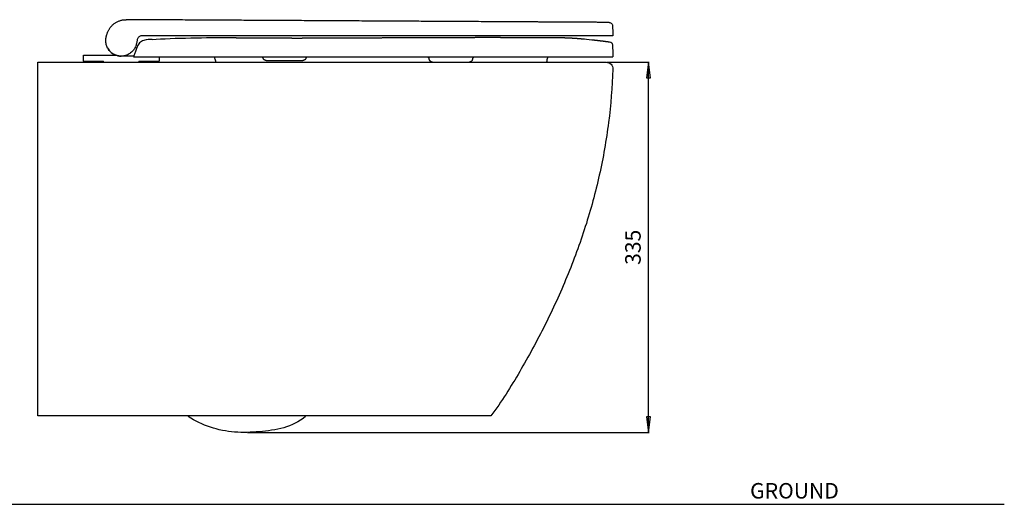
# Model space of a CAD drawing. Units: millimetres. Extents: x 9247 to 10880, y 492 to 1936.
# Drawn here: x 9989 to 10880, y 492 to 931 of the extents above; entities that cross this region are included whole.
import ezdxf

# ---------------------------------------------------------------- set-up
doc = ezdxf.new("R2010")
doc.units = ezdxf.units.MM
doc.layers.add('C893WH', color=18, linetype='Continuous')
doc.styles.add('预设值', font='calibri.ttf')

msp = doc.modelspace()

# ---------------------------------------------------------------- linework, layer by layer
at = {"layer": 'C893WH', "color": 0, "lineweight": 25}
for p, q in [((10005.8, 572.43), (10005.8, 892.43)), ((10005.8, 892.43), (10519.77, 892.43)), ((10166, 895.93), (10165.59, 897.43)), ((10466.95, 897.43), (10466.19, 894.6)), ((10520.27, 892.43), (10558.48, 892.43)), ((10557.98, 557.51), (10557.98, 892.43)), ((10415.38, 572.43), (10005.8, 572.43)), ((10195.43, 557.51), (10558.48, 557.51)), ((9293.01, 492.43), (10879.64, 492.43))]:
    msp.add_line(p, q, dxfattribs=at)
for points in [[(10557.98, 892.43), (10556.23, 878.43), (10559.73, 878.43)], [(10557.98, 557.51), (10559.73, 571.51), (10556.23, 571.51)]]:
    msp.add_lwpolyline(points, close=True, dxfattribs=at)
at = {"layer": 'C893WH', "color": 0, "lineweight": 25, "extrusion": (0, 0, -1)}
msp.add_arc((-10519.77, 886.43), 6, 90, 182.33405, dxfattribs=at)
at = {"layer": 'C893WH', "color": 0, "lineweight": 25}
for points, degree in [([(10068.29, 917.57), (10068.37, 917.88), (10068.56, 918.52), (10068.92, 919.52), (10069.37, 920.56), (10069.91, 921.61), (10070.54, 922.67), (10071.26, 923.71), (10072.07, 924.72), (10072.95, 925.66), (10073.9, 926.54), (10074.91, 927.35), (10075.97, 928.09), (10077.09, 928.74), (10078.25, 929.32), (10079.44, 929.81), (10080.67, 930.21), (10081.93, 930.53), (10083.2, 930.75), (10084.49, 930.88), (10085.35, 930.91), (10085.78, 930.91)], 3), ([(10522.45, 928.45), (10522.43, 928.45), (10522.38, 928.45), (10522.27, 928.45), (10522.14, 928.45), (10522, 928.45), (10521.84, 928.45), (10521.68, 928.45), (10521.51, 928.46), (10521.35, 928.46), (10521.19, 928.46), (10521, 928.46), (10520.71, 928.46), (10520.24, 928.46), (10519.55, 928.47), (10518.75, 928.47), (10517.83, 928.48), (10516.82, 928.48), (10515.68, 928.49), (10514.36, 928.5), (10512.8, 928.5), (10510.98, 928.51), (10508.86, 928.53), (10506.4, 928.54), (10503.76, 928.56), (10501.06, 928.57), (10498.3, 928.59), (10495.49, 928.6), (10492.67, 928.62), (10489.85, 928.63), (10486.93, 928.65), (10483.85, 928.67), (10480.63, 928.69), (10477.24, 928.7), (10473.7, 928.72), (10470, 928.75), (10466.13, 928.77), (10462.09, 928.79), (10457.89, 928.81), (10453.55, 928.84), (10448.92, 928.86), (10443.75, 928.89), (10437.85, 928.93), (10431.04, 928.96), (10423.24, 929.01), (10414.4, 929.06), (10404.41, 929.11), (10393.18, 929.18), (10380.67, 929.25), (10366.65, 929.33), (10350.77, 929.42), (10332.44, 929.52), (10314.59, 929.62), (10296.56, 929.72), (10277.46, 929.83), (10257.43, 929.94), (10236.04, 930.06), (10215.87, 930.17), (10198.42, 930.27), (10181.57, 930.37), (10163.91, 930.47), (10144.42, 930.58), (10123.91, 930.69), (10103.63, 930.81), (10091.56, 930.87), (10085.78, 930.91)], 3), ([(10522.45, 928.45), (10522.79, 928.45), (10523.34, 928.34), (10523.65, 928.2)], 3), ([(10525.46, 925.56), (10525.56, 922.51), (10525.67, 919.47), (10525.77, 916.43)], 3), ([(10067.27, 911.99), (10067.27, 911.97), (10067.27, 911.95), (10067.27, 911.93)], 3), ([(10095.06, 909.5), (10094.86, 908.37), (10094.18, 906.15), (10092.38, 903.17), (10089.89, 900.72), (10086.88, 898.95), (10083.53, 897.97), (10080.04, 897.84), (10076.63, 898.57), (10073.51, 900.11), (10070.85, 902.37), (10068.83, 905.21), (10067.56, 908.47), (10067.27, 910.78), (10067.27, 911.93)], 3), ([(10095.55, 912.3), (10095.39, 911.37), (10095.23, 910.43), (10095.06, 909.5)], 3), ([(10100.48, 916.43), (10100.01, 916.43), (10099.08, 916.3), (10097.78, 915.72), (10096.7, 914.81), (10095.92, 913.64), (10095.63, 912.75), (10095.55, 912.3)], 3), ([(10109.23, 913.08), (10127.88, 914.29), (10160.49, 914.91), (10179.19, 914.7)], 3), ([(10494.87, 913.91), (10494.9, 913.91), (10494.92, 913.91), (10494.94, 913.9), (10494.96, 913.9), (10494.97, 913.9)], 5), ([(10500.01, 913.46), (10502.32, 913.24), (10506.35, 912.84), (10508.65, 912.58)], 3), ([(10525.41, 907.97), (10525.53, 904.46), (10525.65, 900.95), (10525.77, 897.43)], 3), ([(10094.71, 903.9), (10094.29, 902.74), (10093.48, 900.51), (10092.72, 898.43), (10092.36, 897.43)], 3), ([(10095.46, 905.96), (10095.45, 905.94), (10095.43, 905.89), (10095.4, 905.8), (10095.36, 905.69), (10095.31, 905.55), (10095.25, 905.37), (10095.16, 905.14), (10095.06, 904.85), (10094.94, 904.52), (10094.82, 904.2), (10094.74, 903.99), (10094.71, 903.9)], 3), ([(10095.46, 905.96), (10095.5, 906.06), (10095.54, 906.17)], 2), ([(10047.02, 893.45), (10047.02, 895.9), (10047.02, 898.35)], 2), ([(10065.27, 892.43), (10065.27, 892.94), (10065.27, 893.45)], 2), ([(10089.35, 897.93), (10085.31, 897.93), (10081.27, 897.93)], 2), ([(10084.22, 893.45), (10084.22, 893.45), (10084.22, 893.45)], 2), ([(10092.54, 897.93), (10092.54, 897.93), (10091.71, 897.93), (10090.38, 897.93), (10089.35, 897.93)], 3), ([(10092.36, 897.43), (10092.36, 897.43), (10092.46, 897.43), (10092.9, 897.43), (10093.6, 897.43), (10094.49, 897.43), (10095.16, 897.43), (10095.51, 897.43)], 3), ([(10097.27, 893.45), (10097.27, 892.94), (10097.27, 892.43)], 2), ([(10115.52, 897.43), (10115.52, 895.44), (10115.52, 893.45)], 2), ([(10166.93, 892.43), (10166.62, 893.6), (10166.31, 894.76), (10166, 895.93)], 3), ([(10209.4, 896.93), (10209.4, 897.19), (10209.4, 897.45)], 2), ([(10218.9, 893.93), (10228.9, 893.93), (10238.9, 893.93)], 2), ([(10248.4, 897.43), (10248.4, 897.18), (10248.4, 896.93)], 2), ([(10358.73, 897.08), (10358.72, 897.26), (10358.71, 897.44)], 2), ([(10359.78, 896.09), (10359.4, 896.23), (10358.91, 896.36), (10358.74, 896.85), (10358.73, 897.08)], 3), ([(10359.78, 895.43), (10359.78, 895.76), (10359.78, 896.09)], 2), ([(10369.33, 892.43), (10379.33, 892.43), (10389.33, 892.43)], 2), ([(10399.82, 897.08), (10399.81, 896.83), (10399.59, 896.32), (10399.07, 896.17), (10398.78, 896.13)], 3), ([(10398.78, 896.13), (10398.78, 895.78), (10398.78, 895.43)], 2), ([(10399.84, 897.43), (10399.83, 897.26), (10399.82, 897.08)], 2), ([(10466.19, 894.6), (10466, 893.88), (10465.81, 893.15), (10465.61, 892.43)], 3), ([(10247.88, 571.93), (10242.12, 567.17), (10228.44, 560.52), (10206.11, 557.88), (10183.71, 556.84), (10161.61, 561.43), (10147.93, 567.61), (10141.82, 571.93)], 3)]:
    msp.add_open_spline(points, degree=degree, dxfattribs=at)
for points, degree, knots in [([(10523.65, 928.2), (10524.16, 927.98), (10524.59, 927.63), (10525.11, 926.89), (10525.27, 926.56), (10525.4, 926.06), (10525.43, 925.89), (10525.45, 925.67), (10525.45, 925.62), (10525.45, 925.57)], 3, [5.842729, 5.842729, 5.842729, 5.842729, 7.993236, 7.993236, 9.39218, 9.39218, 10.047425, 10.047425, 10.258291, 10.258291, 10.258291, 10.258291]), ([(10067.75, 915.56), (10067.8, 915.76), (10067.86, 915.96), (10067.91, 916.16), (10067.97, 916.38), (10068.03, 916.61), (10068.09, 916.83), (10068.16, 917.08), (10068.22, 917.32), (10068.29, 917.57)], 3, [0.363529, 0.363529, 0.363529, 0.363529, 1.038595, 1.038595, 1.038595, 1.772529, 1.772529, 1.772529, 2.56735, 2.56735, 2.56735, 2.56735]), ([(10067.27, 911.99), (10067.27, 912.22), (10067.28, 912.45), (10067.29, 912.69), (10067.31, 912.93), (10067.33, 913.18), (10067.35, 913.43), (10067.38, 913.67), (10067.41, 913.91), (10067.45, 914.15), (10067.49, 914.39), (10067.53, 914.62), (10067.58, 914.86), (10067.63, 915.09), (10067.69, 915.32), (10067.75, 915.56)], 3, [0, 0, 0, 0, 0.818226, 0.818226, 0.818226, 1.670367, 1.670367, 1.670367, 2.489374, 2.489374, 2.489374, 3.280593, 3.280593, 3.280593, 4.047991, 4.047991, 4.047991, 4.047991]), ([(10104.16, 912.72), (10104.03, 912.71), (10103.9, 912.69), (10103.78, 912.68), (10103.03, 912.59), (10102.29, 912.42), (10101.58, 912.17), (10100.87, 911.92), (10100.19, 911.58), (10099.56, 911.18), (10098.96, 910.8), (10098.4, 910.35), (10097.9, 909.85), (10097.4, 909.37), (10096.96, 908.83), (10096.58, 908.25), (10096.15, 907.6), (10095.8, 906.9), (10095.54, 906.17)], 3, [0.412595, 0.412595, 0.412595, 0.412595, 0.794418, 0.794418, 0.794418, 3.05571, 3.05571, 3.05571, 5.322833, 5.322833, 5.322833, 7.452777, 7.452777, 7.452777, 9.53766, 9.53766, 9.53766, 11.877223, 11.877223, 11.877223, 11.877223]), ([(10525.77, 916.43), (10525.77, 916.43), (10525.15, 916.43), (10523.75, 916.43), (10520.5, 916.43), (10509.52, 916.43), (10489.69, 916.43), (10461.15, 916.43), (10429.84, 916.43), (10401.22, 916.43), (10364.61, 916.43), (10319.98, 916.43), (10259.14, 916.43), (10183.44, 916.43), (10128.92, 916.43), (10100.48, 916.43)], 3, [0, 0, 0, 0, 52.512208, 66.53566, 94.628368, 118.332753, 148.845122, 198.522346, 225.658869, 255.056769, 290.90578, 340.166122, 390.555809, 474.655366, 564.06891, 564.06891, 564.06891, 564.06891]), ([(10109.23, 913.08), (10108.48, 913.03), (10107.74, 912.98), (10107, 912.93), (10106.05, 912.86), (10105.1, 912.79), (10104.16, 912.72)], 3, [0.410437, 0.410437, 0.410437, 0.410437, 2.641836, 2.641836, 2.641836, 5.491876, 5.491876, 5.491876, 5.491876]), ([(10179.19, 914.7), (10179.23, 914.7), (10179.26, 914.7), (10179.3, 914.7), (10179.34, 914.7), (10179.38, 914.7), (10180.12, 914.69), (10180.83, 914.68), (10181.52, 914.67), (10182.24, 914.66), (10182.98, 914.66), (10183.71, 914.65), (10184.45, 914.64), (10185.19, 914.63), (10185.93, 914.63), (10186.67, 914.62), (10187.42, 914.61), (10188.16, 914.6), (10188.91, 914.6), (10189.66, 914.59), (10190.42, 914.58), (10191.94, 914.57), (10193.48, 914.55), (10195.03, 914.54), (10196.59, 914.52), (10198.14, 914.51), (10199.71, 914.5), (10201.3, 914.49), (10202.89, 914.47), (10204.49, 914.46), (10206.09, 914.45), (10207.72, 914.44), (10209.33, 914.43), (10210.95, 914.42), (10212.58, 914.41), (10214.24, 914.4), (10215.9, 914.39), (10217.55, 914.38), (10219.2, 914.38), (10220.86, 914.37), (10222.54, 914.36), (10224.19, 914.36), (10225.91, 914.35), (10227.64, 914.35), (10229.36, 914.34), (10231.01, 914.34), (10232.74, 914.34), (10234.47, 914.33), (10236.2, 914.33), (10237.93, 914.33), (10239.65, 914.33), (10243.26, 914.33), (10246.77, 914.33), (10250.25, 914.34), (10253.76, 914.35), (10257.37, 914.35), (10260.75, 914.36), (10264.09, 914.37), (10267.41, 914.39), (10270.74, 914.4), (10274.12, 914.41), (10274.39, 914.42), (10274.66, 914.42), (10274.93, 914.42), (10275.19, 914.42), (10275.46, 914.42), (10279.08, 914.44), (10282.74, 914.45), (10286.41, 914.47), (10290.08, 914.49), (10293.69, 914.51), (10301.2, 914.55), (10308.76, 914.59), (10316.35, 914.63), (10323.91, 914.67), (10331.42, 914.71), (10338.96, 914.75), (10346.5, 914.78), (10354.05, 914.81), (10361.59, 914.84), (10369.14, 914.87), (10372.89, 914.88), (10376.65, 914.89), (10380.41, 914.9), (10384.17, 914.91), (10387.93, 914.91), (10388.21, 914.91), (10388.49, 914.91), (10388.76, 914.92), (10389.04, 914.92), (10389.32, 914.92), (10392.76, 914.92), (10396.24, 914.93), (10399.75, 914.93), (10403.23, 914.94), (10406.66, 914.94), (10408.5, 914.94), (10410.38, 914.94), (10412.27, 914.94), (10414.15, 914.94), (10415.99, 914.94), (10417.83, 914.94), (10419.69, 914.94), (10421.56, 914.94), (10423.41, 914.94), (10425.24, 914.93), (10429.03, 914.93), (10432.67, 914.93), (10436.22, 914.92), (10439.73, 914.91), (10443.24, 914.91), (10444.93, 914.9), (10446.59, 914.9), (10448.22, 914.89), (10449.82, 914.89), (10451.38, 914.88), (10452.96, 914.88), (10454.5, 914.87), (10456, 914.87), (10457.46, 914.86), (10458.88, 914.86), (10461.7, 914.84), (10464.32, 914.83), (10466.75, 914.82), (10469, 914.8), (10471.05, 914.79), (10471.46, 914.78), (10471.85, 914.78), (10472.24, 914.78), (10472.62, 914.77), (10472.99, 914.77), (10473.54, 914.77), (10474.08, 914.76), (10474.6, 914.76), (10475.1, 914.75), (10475.58, 914.75), (10476.39, 914.74), (10477.13, 914.73), (10477.83, 914.72), (10478.49, 914.71), (10479.13, 914.7), (10479.78, 914.69), (10480.36, 914.68), (10480.91, 914.67), (10481.47, 914.66), (10482.07, 914.64), (10482.66, 914.63), (10483.23, 914.61), (10483.81, 914.59), (10484.43, 914.57), (10485.11, 914.54), (10485.57, 914.52), (10486.02, 914.5), (10486.48, 914.48), (10486.96, 914.46), (10487.98, 914.4), (10488.63, 914.36), (10489.31, 914.32), (10489.93, 914.28), (10490.4, 914.25), (10490.81, 914.22), (10491.17, 914.19), (10491.5, 914.17), (10491.79, 914.15), (10492.04, 914.13), (10492.5, 914.1), (10492.78, 914.08), (10492.93, 914.06), (10493.03, 914.06), (10493.26, 914.04), (10493.37, 914.03), (10493.51, 914.02), (10493.71, 914), (10494.01, 913.98), (10494.31, 913.96), (10494.56, 913.94), (10494.75, 913.92), (10494.86, 913.91), (10494.87, 913.91)], 5, [187.071298, 187.071298, 187.071298, 187.071298, 187.071298, 187.071298, 187.290822, 187.290822, 187.290822, 187.290822, 187.290822, 191.27986, 191.27986, 191.27986, 191.27986, 191.27986, 195.31007, 195.31007, 195.31007, 195.31007, 195.31007, 199.374865, 199.374865, 199.374865, 199.374865, 199.374865, 207.586586, 207.586586, 207.586586, 207.586586, 207.586586, 215.877271, 215.877271, 215.877271, 215.877271, 215.877271, 224.221724, 224.221724, 224.221724, 224.221724, 224.221724, 232.624603, 232.624603, 232.624603, 232.624603, 232.624603, 241.148658, 241.148658, 241.148658, 241.148658, 241.148658, 249.830213, 249.830213, 249.830213, 249.830213, 249.830213, 267.613633, 267.613633, 267.613633, 267.613633, 267.613633, 284.385147, 284.385147, 284.385147, 284.385147, 284.385147, 285.729704, 285.729704, 285.729704, 285.729704, 285.729704, 303.970095, 303.970095, 303.970095, 303.970095, 303.970095, 341.700388, 341.700388, 341.700388, 341.700388, 341.700388, 379.423022, 379.423022, 379.423022, 379.423022, 379.423022, 398.217935, 398.217935, 398.217935, 398.217935, 398.217935, 399.610676, 399.610676, 399.610676, 399.610676, 399.610676, 416.95756, 416.95756, 416.95756, 416.95756, 416.95756, 426.301675, 426.301675, 426.301675, 426.301675, 426.301675, 435.611614, 435.611614, 435.611614, 435.611614, 435.611614, 454.383794, 454.383794, 454.383794, 454.383794, 454.383794, 463.590744, 463.590744, 463.590744, 463.590744, 463.590744, 472.868518, 472.868518, 472.868518, 472.868518, 472.868518, 491.214148, 491.214148, 491.214148, 491.214148, 491.214148, 494.802909, 494.802909, 494.802909, 494.802909, 494.802909, 500.15716, 500.15716, 500.15716, 500.15716, 500.15716, 508.967526, 508.967526, 508.967526, 508.967526, 508.967526, 517.653521, 517.653521, 517.653521, 517.653521, 517.653521, 526.197067, 526.197067, 526.197067, 526.197067, 526.197067, 532.376548, 532.376548, 532.376548, 532.376548, 538.714645, 538.714645, 538.714645, 538.714645, 538.714645, 543.684138, 543.684138, 543.684138, 543.684138, 543.684138, 552.403003, 552.403003, 552.403003, 552.403003, 562.649801, 562.649801, 562.649801, 562.649801, 562.649801, 572.18308, 572.18308, 572.18308, 572.18308, 572.18308, 572.18308]), ([(10494.98, 913.9), (10494.98, 913.9), (10494.98, 913.9), (10494.99, 913.9), (10495.02, 913.9), (10495.19, 913.88), (10495.58, 913.85), (10496.11, 913.81), (10496.67, 913.76), (10497.63, 913.68), (10498.24, 913.62), (10498.9, 913.56), (10499.52, 913.51), (10500.01, 913.46)], 5, [598.261379, 598.261379, 598.261379, 598.261379, 598.261379, 598.261379, 599.645574, 599.645574, 599.645574, 599.645574, 602.79904, 602.79904, 602.79904, 602.79904, 606.231184, 606.231184, 606.231184, 606.231184, 606.231184, 606.231184]), ([(10508.65, 912.58), (10508.94, 912.55), (10509.23, 912.52), (10509.52, 912.48), (10509.81, 912.45), (10510.1, 912.42), (10510.39, 912.39), (10510.68, 912.35), (10510.97, 912.32), (10511.26, 912.29), (10511.54, 912.25), (10511.83, 912.22), (10512.12, 912.19), (10512.41, 912.15), (10512.7, 912.12), (10512.99, 912.09), (10513.28, 912.05), (10513.57, 912.02), (10513.85, 911.98), (10514.14, 911.95), (10514.43, 911.91), (10514.72, 911.88), (10515.01, 911.84), (10515.3, 911.81), (10515.58, 911.77), (10515.87, 911.74), (10516.16, 911.7), (10516.45, 911.67), (10516.74, 911.63), (10517.02, 911.6), (10517.31, 911.56), (10517.6, 911.52), (10517.89, 911.49), (10518.17, 911.45), (10518.46, 911.41), (10518.75, 911.38), (10519.03, 911.34), (10519.32, 911.3), (10519.61, 911.26), (10519.9, 911.23), (10520.18, 911.19), (10520.47, 911.15), (10520.75, 911.11), (10521.04, 911.08), (10521.33, 911.04), (10521.61, 911), (10521.85, 910.97), (10522.09, 910.94), (10522.33, 910.9), (10522.57, 910.87), (10522.81, 910.84)], 5, [614.917832, 614.917832, 614.917832, 614.917832, 614.917832, 614.917832, 615.917771, 615.917771, 615.917771, 615.917771, 615.917771, 616.917771, 616.917771, 616.917771, 616.917771, 616.917771, 617.917771, 617.917771, 617.917771, 617.917771, 617.917771, 618.917771, 618.917771, 618.917771, 618.917771, 618.917771, 619.917771, 619.917771, 619.917771, 619.917771, 619.917771, 620.917771, 620.917771, 620.917771, 620.917771, 620.917771, 621.917771, 621.917771, 621.917771, 621.917771, 621.917771, 622.917771, 622.917771, 622.917771, 622.917771, 622.917771, 623.917771, 623.917771, 623.917771, 623.917771, 623.917771, 624.754781, 624.754781, 624.754781, 624.754781, 624.754781, 624.754781]), ([(10522.81, 910.84), (10523.53, 910.74), (10524.21, 910.38), (10524.68, 909.83), (10525.03, 909.42), (10525.26, 908.93), (10525.38, 908.26), (10525.4, 908.12), (10525.41, 907.97)], 3, [559.411923, 559.411923, 559.411923, 559.411923, 561.78561, 561.78561, 561.78561, 563.50911, 563.50911, 563.979893, 563.979893, 563.979893, 563.979893]), ([(10068.79, 905.61), (10069.48, 904.25), (10071.33, 901.71), (10075.29, 898.94), (10078.94, 897.93), (10081.27, 897.93)], 3, [-16.058738, -16.058738, -16.058738, -16.058738, -11.151421, -5.57571, 0, 0, 0, 0]), ([(10095.51, 897.43), (10125.66, 897.43), (10181.68, 897.43), (10259.14, 897.43), (10319.98, 897.43), (10364.61, 897.43), (10409.89, 897.43), (10453.33, 897.43), (10489.69, 897.43), (10509.52, 897.43), (10520.5, 897.43), (10523.75, 897.43), (10525.15, 897.43), (10525.77, 897.43), (10525.77, 897.43)], 3, [0, 0, 0, 0, 94.685005, 178.845071, 229.271013, 278.566798, 314.441601, 371.016701, 420.729666, 451.263989, 474.985429, 503.09835, 517.131892, 569.681882, 569.681882, 569.681882, 569.681882]), ([(10525.77, 886.19), (10525.19, 870.05), (10522.56, 837.88), (10514.22, 790.18), (10501.53, 743.46), (10484.75, 698.01), (10464.79, 654.26), (10441.77, 612.21), (10425.31, 585.46), (10415.38, 572.43)], 3, [523.641153, 523.641153, 523.641153, 523.641153, 524.641153, 525.641153, 526.641153, 527.641153, 528.641153, 529.641153, 530.641153, 530.641153, 530.641153, 530.641153])]:
    msp.add_open_spline(points, degree=degree, knots=knots, dxfattribs=at)
for points, weights in [([(10047.02, 893.45), (10046.99, 893.45), (10065.27, 893.45)], [1, 0.742910861715, 0.93714541943]), ([(10065.27, 892.43), (10065.27, 892.43), (10081.23, 892.43)], [1, 0.707965358962, 1]), ([(10097.28, 893.45), (10115.52, 893.45), (10115.52, 893.45)], [0.936466723154, 0.743360938818, 1]), ([(10212.4, 893.93), (10212.4, 893.93), (10218.9, 893.93)], [1, 0.707113397273, 1]), ([(10238.94, 893.93), (10238.92, 893.93), (10238.9, 893.93)], [0.997273365982, 0.998630277303, 1]), ([(10238.97, 893.93), (10245.4, 893.93), (10245.4, 893.93)], [1, 0.710813316794, 1]), ([(10389.4, 892.43), (10395.78, 892.43), (10395.78, 892.43)], [1, 0.713603543714, 1])]:
    msp.add_rational_spline(points, weights, degree=2, dxfattribs=at)
for points, weights, degree, knots in [([(10047.02, 898.35), (10047.02, 898.48), (10047.07, 898.61), (10047.17, 898.71), (10047.26, 898.74), (10047.44, 898.82), (10047.52, 898.85)], [0.997403341169, 0.900025782819, 0.851337003644, 0.851337003644, 0.851337003644, 0.851337003644, 0.851337003644], 3, [0, 0, 0, 0, 0.402872, 0.402872, 0.402872, 0.7855554, 0.7855554, 0.7855554, 0.7855554]), ([(10047.52, 898.85), (10047.48, 898.85), (10069.23, 898.85), (10072.85, 898.85), (10076.28, 898.85)], [1, 0.707106781187, 1, 0.935472060552, 0.899376701321], 2, [0, 0, 0, 34.16482, 34.16482, 41.691746, 41.691746, 41.691746]), ([(10081.23, 892.43), (10087.87, 892.43), (10092.57, 892.43), (10097.27, 892.43), (10097.27, 892.43)], [1, 0.923646891308, 1, 0.923646891308, 1], 2, [-50.265482, -50.265482, -50.265482, -37.679673, -37.679673, -25.093863, -25.093863, -25.093863]), ([(10212.4, 893.93), (10212.31, 893.93), (10212.22, 893.94), (10212.13, 893.95), (10212.04, 893.95), (10211.95, 893.97), (10211.85, 893.98), (10211.76, 894), (10211.67, 894.02), (10211.57, 894.05), (10211.48, 894.08), (10211.39, 894.11), (10211.3, 894.14), (10211.2, 894.18), (10211.11, 894.22), (10211.02, 894.27), (10210.93, 894.31), (10210.85, 894.37), (10210.76, 894.42), (10210.67, 894.48), (10210.59, 894.54), (10210.51, 894.6), (10210.43, 894.67), (10210.35, 894.74), (10210.28, 894.81), (10209.4, 895.69), (10209.4, 896.93)], [1, 1, 1, 1, 1, 1, 1, 1, 1, 1, 1, 1, 1, 1, 1, 1, 1, 1, 1, 1, 1, 1, 1, 1, 1, 1, 1.17157287525], 2, [0, 0, 0, 1, 1, 2, 2, 3, 3, 4, 4, 5, 5, 6, 6, 7, 7, 8, 8, 9, 9, 10, 10, 11, 11, 12, 12, 14.417232, 14.417232, 14.417232]), ([(10248.4, 896.93), (10248.4, 895.69), (10247.52, 894.81), (10247.45, 894.74), (10247.37, 894.67), (10247.29, 894.6), (10247.21, 894.54), (10247.13, 894.48), (10247.04, 894.42), (10246.95, 894.37), (10246.87, 894.31), (10246.78, 894.27), (10246.69, 894.22), (10246.6, 894.18), (10246.5, 894.14), (10246.41, 894.11), (10246.32, 894.08), (10246.23, 894.05), (10246.13, 894.02), (10246.04, 894), (10245.95, 893.98), (10245.85, 893.97), (10245.76, 893.95), (10245.67, 893.95), (10245.58, 893.94), (10245.49, 893.93), (10245.4, 893.93)], [0.995500608942, 0.849712920101, 0.849712920101, 0.849712920101, 0.849712920101, 0.849712920101, 0.849712920101, 0.849712920101, 0.849712920101, 0.849712920101, 0.849712920101, 0.849712920101, 0.849712920101, 0.849712920101, 0.849712920101, 0.849712920101, 0.849712920101, 0.849712920101, 0.849712920101, 0.849712920101, 0.849712920101, 0.849712920101, 0.849712920101, 0.849712920101, 0.849712920101, 0.849712920101, 0.849712920101], 2, [0, 0, 0, 2.417232, 2.417232, 3.417232, 3.417232, 4.417232, 4.417232, 5.417232, 5.417232, 6.417232, 6.417232, 7.417232, 7.417232, 8.417232, 8.417232, 9.417232, 9.417232, 10.417232, 10.417232, 11.417232, 11.417232, 12.417232, 12.417232, 13.417232, 13.417232, 14.417232, 14.417232, 14.417232]), ([(10362.78, 892.43), (10362.69, 892.43), (10362.6, 892.44), (10362.51, 892.45), (10362.41, 892.45), (10362.32, 892.47), (10362.23, 892.48), (10362.14, 892.5), (10362.04, 892.52), (10361.95, 892.55), (10361.86, 892.58), (10361.76, 892.61), (10361.67, 892.64), (10361.58, 892.68), (10361.49, 892.72), (10361.4, 892.77), (10361.31, 892.81), (10361.22, 892.87), (10361.13, 892.92), (10361.05, 892.98), (10360.97, 893.04), (10360.89, 893.1), (10360.81, 893.17), (10360.73, 893.24), (10360.65, 893.31), (10359.78, 894.19), (10359.78, 895.43)], [1, 1, 1, 1, 1, 1, 1, 1, 1, 1, 1, 1, 1, 1, 1, 1, 1, 1, 1, 1, 1, 1, 1, 1, 1, 1, 1.17157287525], 2, [0, 0, 0, 1, 1, 2, 2, 3, 3, 4, 4, 5, 5, 6, 6, 7, 7, 8, 8, 9, 9, 10, 10, 11, 11, 12, 12, 14.417232, 14.417232, 14.417232]), ([(10362.78, 892.43), (10362.78, 892.43), (10364.7, 892.43), (10366.62, 892.43), (10369.33, 892.43)], [1, 0.923118948106, 1, 0.923118948106, 1], 2, [-10.261728, -10.261728, -10.261728, -5.130864, -5.130864, 0, 0, 0]), ([(10398.78, 895.43), (10398.78, 894.19), (10397.9, 893.31), (10397.82, 893.24), (10397.75, 893.17), (10397.67, 893.1), (10397.59, 893.04), (10397.5, 892.98), (10397.42, 892.92), (10397.33, 892.87), (10397.24, 892.81), (10397.15, 892.77), (10397.06, 892.72), (10396.97, 892.68), (10396.88, 892.64), (10396.79, 892.61), (10396.69, 892.58), (10396.6, 892.55), (10396.51, 892.52), (10396.41, 892.5), (10396.32, 892.48), (10396.23, 892.47), (10396.14, 892.45), (10396.05, 892.45), (10395.95, 892.44), (10395.86, 892.43), (10395.78, 892.43)], [0.992296773005, 0.846978275073, 0.846978275073, 0.846978275073, 0.846978275073, 0.846978275073, 0.846978275073, 0.846978275073, 0.846978275073, 0.846978275073, 0.846978275073, 0.846978275073, 0.846978275073, 0.846978275073, 0.846978275073, 0.846978275073, 0.846978275073, 0.846978275073, 0.846978275073, 0.846978275073, 0.846978275073, 0.846978275073, 0.846978275073, 0.846978275073, 0.846978275073, 0.846978275073, 0.846978275073], 2, [0, 0, 0, 2.417232, 2.417232, 3.417232, 3.417232, 4.417232, 4.417232, 5.417232, 5.417232, 6.417232, 6.417232, 7.417232, 7.417232, 8.417232, 8.417232, 9.417232, 9.417232, 10.417232, 10.417232, 11.417232, 11.417232, 12.417232, 12.417232, 13.417232, 13.417232, 14.417232, 14.417232, 14.417232])]:
    msp.add_rational_spline(points, weights, degree=degree, knots=knots, dxfattribs=at)

# ---------------------------------------------------------------- texts
at = {"layer": 'C893WH', "color": 0, "lineweight": 25, "insert": (10545.72, 724.97), "char_height": 14, "width": 90.7407, "attachment_point": 5, "rotation": 90, "style": '预设值'}
msp.add_mtext('335', dxfattribs=at)
at = {"layer": 'C893WH', "color": 0, "lineweight": 25, "insert": (10649.85, 511.69), "char_height": 14, "width": 191.5062, "attachment_point": 1, "style": '预设值'}
msp.add_mtext('GROUND', dxfattribs=at)

doc.saveas('drawing.dxf')
